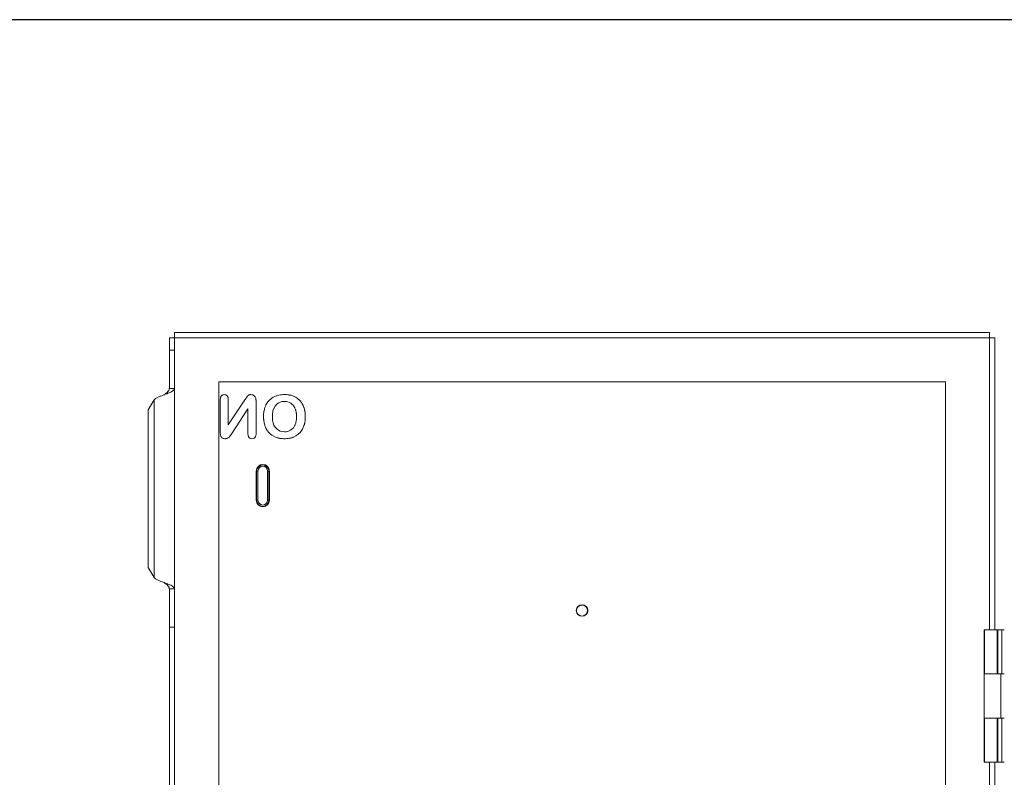
# Model space of a CAD drawing. Units: inches. Extents: x 0 to 328, y -1 to 81.
# Drawn here: x 122 to 133, y 52 to 61 of the extents above; entities that cross this region are included whole.
import ezdxf

# ---------------------------------------------------------------- set-up
doc = ezdxf.new("R2010")
doc.units = ezdxf.units.IN
doc.header["$MEASUREMENT"] = 0
doc.layers.add('CONTINUOUS1', color=7, linetype='Continuous', lineweight=20)
doc.layers.add('VIEWPORT', color=9, linetype='Continuous', plot=False)

msp = doc.modelspace()

# ---------------------------------------------------------------- linework, layer by layer
at = {"layer": 'CONTINUOUS1'}
for p, q in [((123.8, 56.392), (123.8, 56.966)), ((123.86, 56.966), (123.8, 56.966)), ((123.86, 56.966), (123.86, 57.026)), ((123.86, 57.026), (133.1, 57.026)), ((123.86, 36.266), (123.86, 56.966)), ((123.86, 56.966), (133.1, 56.966)), ((133.1, 56.966), (133.1, 57.026)), ((133.1, 56.966), (133.1, 53.656)), ((133.1, 56.966), (133.16, 56.966)), ((133.16, 56.966), (133.16, 53.656)), ((123.86, 56.826), (123.8, 56.826)), ((123.86, 56.392), (123.8, 56.392)), ((124.36, 56.466), (124.36, 36.766)), ((132.6, 56.466), (124.36, 56.466)), ((132.6, 36.766), (132.6, 56.466)), ((123.804, 56.346), (123.784, 56.338)), ((124.391, 56.309), (124.399, 56.316)), ((124.411, 56.321), (124.424, 56.323)), ((124.424, 56.323), (124.437, 56.321)), ((124.448, 56.316), (124.457, 56.309)), ((124.662, 56.272), (124.667, 56.28)), ((124.677, 56.295), (124.682, 56.301)), ((124.726, 56.323), (124.736, 56.322)), ((124.736, 56.322), (124.747, 56.319)), ((124.747, 56.319), (124.757, 56.314)), ((124.757, 56.314), (124.767, 56.306)), ((124.767, 56.306), (124.773, 56.298)), ((124.773, 56.298), (124.778, 56.289)), ((124.781, 56.278), (124.782, 56.27)), ((124.945, 56.269), (124.978, 56.292)), ((124.978, 56.292), (125.014, 56.309)), ((125.206, 56.306), (125.234, 56.292)), ((125.259, 56.275), (125.28, 56.256)), ((123.627, 56.265), (123.56, 56.151)), ((123.627, 54.248), (123.627, 56.265)), ((124.378, 55.887), (124.378, 56.267)), ((124.468, 56.267), (124.468, 55.979)), ((124.468, 55.979), (124.657, 56.264)), ((124.783, 56.252), (124.783, 55.879)), ((124.896, 56.206), (124.917, 56.239)), ((124.917, 56.239), (124.945, 56.269)), ((124.999, 56.191), (124.985, 56.166)), ((125.015, 56.211), (124.999, 56.191)), ((125.034, 56.225), (125.015, 56.211)), ((125.055, 56.236), (125.034, 56.225)), ((125.08, 56.243), (125.055, 56.236)), ((125.056, 56.236), (125.055, 56.236)), ((125.107, 56.245), (125.08, 56.243)), ((125.126, 56.244), (125.107, 56.245)), ((125.144, 56.24), (125.126, 56.244)), ((125.161, 56.234), (125.144, 56.24)), ((125.177, 56.226), (125.161, 56.234)), ((125.191, 56.215), (125.177, 56.226)), ((125.204, 56.202), (125.191, 56.215)), ((125.28, 56.256), (125.298, 56.234)), ((123.56, 54.361), (123.56, 56.151)), ((124.691, 56.162), (124.508, 55.881)), ((124.691, 55.879), (124.691, 56.162)), ((124.896, 55.942), (124.884, 55.972)), ((124.986, 55.978), (125.001, 55.953)), ((125.001, 55.953), (125.018, 55.934)), ((125.19, 55.931), (125.203, 55.944)), ((125.327, 55.973), (125.315, 55.942)), ((125.315, 55.943), (125.315, 55.942)), ((124.387, 55.845), (124.385, 55.85)), ((124.463, 55.83), (124.455, 55.827)), ((124.475, 55.838), (124.469, 55.834)), ((124.486, 55.851), (124.481, 55.844)), ((124.713, 55.829), (124.704, 55.837)), ((124.725, 55.824), (124.713, 55.829)), ((124.762, 55.83), (124.75, 55.824)), ((124.771, 55.837), (124.762, 55.83)), ((124.929, 55.892), (124.911, 55.915)), ((125.004, 55.841), (124.976, 55.854)), ((125.018, 55.934), (125.037, 55.92)), ((125.037, 55.92), (125.058, 55.909)), ((125.058, 55.909), (125.082, 55.903)), ((125.082, 55.903), (125.106, 55.901)), ((125.106, 55.901), (125.125, 55.902)), ((125.125, 55.902), (125.143, 55.906)), ((125.143, 55.906), (125.16, 55.912)), ((125.16, 55.912), (125.175, 55.92)), ((125.236, 55.855), (125.207, 55.841)), ((125.282, 55.893), (125.261, 55.873)), ((125.299, 55.915), (125.282, 55.893)), ((124.431, 55.823), (124.417, 55.824)), ((124.737, 55.823), (124.725, 55.824)), ((124.75, 55.824), (124.737, 55.823)), ((124.785, 55.126), (124.785, 55.456)), ((124.785, 55.456), (124.805, 55.456)), ((124.79, 55.126), (124.79, 55.456)), ((124.805, 55.456), (124.805, 55.126)), ((124.915, 55.126), (124.915, 55.456)), ((124.935, 55.456), (124.915, 55.456)), ((124.93, 55.456), (124.93, 55.126)), ((124.935, 55.456), (124.935, 55.126)), ((124.785, 55.126), (124.805, 55.126)), ((124.935, 55.126), (124.915, 55.126)), ((123.627, 54.248), (123.56, 54.361)), ((123.804, 54.166), (123.784, 54.175)), ((123.8, 41.358), (123.8, 54.12)), ((123.86, 54.12), (123.8, 54.12)), ((123.86, 53.686), (123.8, 53.686)), ((133.04, 52.156), (133.04, 53.656)), ((133.04, 53.656), (133.043, 53.656)), ((133.043, 53.156), (133.043, 53.656)), ((133.267, 53.656), (133.043, 53.656)), ((133.189, 53.156), (133.189, 53.656)), ((133.196, 53.156), (133.196, 53.656)), ((133.24, 53.156), (133.24, 53.656)), ((133.04, 53.156), (133.267, 53.156)), ((133.23, 53.156), (133.23, 52.656)), ((133.04, 52.656), (133.267, 52.656)), ((133.043, 52.156), (133.043, 52.656)), ((133.189, 52.156), (133.189, 52.656)), ((133.196, 52.156), (133.196, 52.656)), ((133.24, 52.156), (133.24, 52.656)), ((133.04, 52.156), (133.043, 52.156)), ((133.267, 52.156), (133.043, 52.156)), ((133.1, 52.156), (133.1, 40.706)), ((133.16, 52.156), (133.16, 40.706))]:
    msp.add_line(p, q, dxfattribs=at)
for radius in [0.0655, 0.0625]:
    msp.add_circle((128.48, 53.875), radius, dxfattribs=at)
for centre, radius, start, end in [((124.422, 56.28), 0.0432, 105.5947, 109.6325), ((124.425, 56.281), 0.042, 69.6651, 74.2551), ((123.216, 57.223), 1.731, 326.9895, 327.3033), ((124.791, 56.213), 0.14, 144.2054, 147.5301), ((124.763, 56.235), 0.105, 136.2354, 140.4483), ((124.723, 56.272), 0.0504, 128.5576, 136.032), ((124.725, 56.27), 0.0536, 121.3686, 128.5996), ((124.726, 56.268), 0.055, 114.146, 121.3009), ((124.724, 56.27), 0.0533, 100.8263, 105.2193), ((124.725, 56.266), 0.0573, 97.2694, 100.8407), ((124.708, 56.263), 0.0743, 11.205, 20.4142), ((125.111, 56.045), 0.278, 80.1702, 83.4749), ((125.114, 56.062), 0.26, 76.2711, 80.1592), ((125.134, 56.117), 0.202, 58.2127, 60.0986), ((125.133, 56.116), 0.202, 51.55, 58.214), ((126.34, 55.182), 2.001, 146.9748, 147.2504), ((124.644, 56.255), 0.139, 4.2737, 6.2737), ((124.625, 56.253), 0.158, 359.5547, 4.3599), ((125.157, 56.085), 0.288, 163.6292, 168.2831), ((125.067, 56.098), 0.173, 24.0572, 25.5812), ((125.121, 56.111), 0.215, 33.8375, 34.7626), ((125.119, 56.11), 0.218, 26.451, 33.8332), ((125.181, 56.08), 0.312, 168.2997, 172.3292), ((125.218, 56.078), 0.25, 172.4423, 173.1555), ((125.037, 56.087), 0.205, 10.8043, 17.4273), ((124.973, 56.077), 0.269, 4.9914, 6.3187), ((124.948, 56.075), 0.295, 359.8712, 4.9289), ((124.946, 56.073), 0.296, 354.9879, 0.2085), ((125.033, 56.081), 0.308, 8.4197, 12.0384), ((125.017, 56.078), 0.325, 5.7735, 8.4441), ((125.203, 56.07), 0.334, 185.5718, 188.2092), ((125.184, 56.067), 0.315, 188.1845, 191.6576), ((125.093, 56.038), 0.22, 206.0064, 208.3282), ((125.228, 56.07), 0.26, 186.7726, 188.2724), ((125.075, 56.046), 0.164, 333.1571, 335.8917), ((125.034, 56.061), 0.208, 342.8286, 349.431), ((125.114, 56.04), 0.223, 327.5754, 334.1929), ((125.023, 56.068), 0.319, 348.4084, 351.8174), ((125.006, 56.071), 0.336, 351.8226, 354.4339), ((124.44, 55.874), 0.0603, 199.9408, 203.9685), ((124.421, 55.863), 0.0387, 230.4944, 231.3579), ((124.434, 55.886), 0.0626, 297.3318, 300.3515), ((124.435, 55.884), 0.0602, 300.3423, 304.2874), ((124.407, 55.914), 0.101, 311.9819, 316.7147), ((124.372, 55.944), 0.148, 320.7452, 324.1768), ((123.947, 56.254), 0.674, 323.9978, 326.3561), ((125.093, 56.038), 0.22, 208.3199, 214.0683), ((125.07, 56.018), 0.189, 221.9168, 230.8979), ((125.078, 56.028), 0.201, 230.8738, 239.5867), ((125.097, 56.085), 0.262, 256.2754, 260.3042), ((125.112, 56.085), 0.262, 279.8895, 283.9665), ((125.109, 56.023), 0.123, 302.3309, 307.6103), ((125.109, 56.024), 0.123, 307.598, 310.9094), ((125.135, 56.028), 0.2, 300.4365, 307.5765), ((125.136, 56.026), 0.198, 307.5781, 309.255), ((125.116, 56.038), 0.22, 326.2099, 327.5649), ((124.433, 55.889), 0.0659, 277.9301, 282.661), ((124.435, 55.881), 0.0582, 282.6557, 290.2946), ((125.101, 56.108), 0.285, 260.3167, 263.5455), ((125.109, 56.102), 0.279, 276.6408, 279.9207), ((124.86, 55.456), 0.075, 0, 180), ((124.86, 55.456), 0.07, 0, 180), ((124.86, 55.456), 0.055, 0, 180), ((124.86, 55.126), 0.075, 180, 0), ((124.86, 55.126), 0.07, 180, 0), ((124.86, 55.126), 0.055, 180, 0)]:
    msp.add_arc(centre, radius, start, end, dxfattribs=at)
for points, knots in [([(123.8, 56.392), (123.8, 56.389), (123.799, 56.383), (123.796, 56.374), (123.79, 56.365), (123.78, 56.352), (123.763, 56.337), (123.748, 56.326), (123.74, 56.32)], [0, 0, 0, 0, 0.093517, 0.193099, 0.302529, 0.423512, 0.697916, 1, 1, 1, 1]), ([(123.86, 56.392), (123.86, 56.39), (123.86, 56.386), (123.856, 56.38), (123.852, 56.374), (123.842, 56.366), (123.826, 56.356), (123.812, 56.349), (123.804, 56.346)], [0, 0, 0, 0, 0.076943, 0.161917, 0.260252, 0.374953, 0.655681, 1, 1, 1, 1]), ([(123.74, 56.32), (123.728, 56.316), (123.705, 56.307), (123.673, 56.294), (123.65, 56.282), (123.635, 56.272), (123.63, 56.267), (123.627, 56.265)], [0, 0, 0, 0, 0.305582, 0.586666, 0.822525, 0.918936, 1, 1, 1, 1]), ([(123.784, 56.338), (123.781, 56.336), (123.766, 56.33), (123.751, 56.325), (123.74, 56.32)], [0, 0, 0, 0, 0.243186, 1, 1, 1, 1]), ([(124.378, 56.267), (124.378, 56.268), (124.378, 56.274), (124.379, 56.279), (124.38, 56.283)], [0, 0, 0, 0, 0.258659, 1, 1, 1, 1]), ([(124.38, 56.283), (124.38, 56.284), (124.381, 56.289), (124.382, 56.294), (124.384, 56.297)], [0, 0, 0, 0, 0.258069, 1, 1, 1, 1]), ([(124.384, 56.297), (124.384, 56.298), (124.386, 56.302), (124.388, 56.306), (124.391, 56.309)], [0, 0, 0, 0, 0.256579, 1, 1, 1, 1]), ([(124.399, 56.316), (124.4, 56.317), (124.403, 56.318), (124.406, 56.32), (124.408, 56.32)], [0, 0, 0, 0, 0.244225, 1, 1, 1, 1]), ([(124.44, 56.32), (124.441, 56.32), (124.444, 56.319), (124.446, 56.318), (124.448, 56.316)], [0, 0, 0, 0, 0.255154, 1, 1, 1, 1]), ([(124.457, 56.309), (124.457, 56.308), (124.46, 56.304), (124.462, 56.3), (124.463, 56.297)], [0, 0, 0, 0, 0.246007, 1, 1, 1, 1]), ([(124.463, 56.297), (124.464, 56.296), (124.465, 56.292), (124.466, 56.288), (124.467, 56.285)], [0, 0, 0, 0, 0.242224, 1, 1, 1, 1]), ([(124.467, 56.285), (124.467, 56.283), (124.468, 56.278), (124.468, 56.272), (124.468, 56.267)], [0, 0, 0, 0, 0.242384, 1, 1, 1, 1]), ([(124.703, 56.319), (124.704, 56.319), (124.706, 56.32), (124.709, 56.321), (124.71, 56.321)], [0, 0, 0, 0, 0.246923, 1, 1, 1, 1]), ([(124.718, 56.323), (124.718, 56.323), (124.721, 56.323), (124.724, 56.323), (124.726, 56.323)], [0, 0, 0, 0, 0.245634, 1, 1, 1, 1]), ([(125.014, 56.309), (125.018, 56.31), (125.033, 56.315), (125.047, 56.318), (125.059, 56.32)], [0, 0, 0, 0, 0.242309, 1, 1, 1, 1]), ([(125.059, 56.32), (125.063, 56.32), (125.079, 56.322), (125.095, 56.323), (125.107, 56.323)], [0, 0, 0, 0, 0.242511, 1, 1, 1, 1]), ([(125.107, 56.323), (125.11, 56.323), (125.122, 56.323), (125.134, 56.322), (125.143, 56.321)], [0, 0, 0, 0, 0.255942, 1, 1, 1, 1]), ([(125.176, 56.315), (125.178, 56.315), (125.189, 56.312), (125.199, 56.309), (125.206, 56.306)], [0, 0, 0, 0, 0.255288, 1, 1, 1, 1]), ([(124.881, 56.166), (124.882, 56.17), (124.886, 56.183), (124.891, 56.196), (124.896, 56.206)], [0, 0, 0, 0, 0.256512, 1, 1, 1, 1]), ([(124.985, 56.166), (124.984, 56.164), (124.98, 56.155), (124.977, 56.146), (124.975, 56.138)], [0, 0, 0, 0, 0.24518, 1, 1, 1, 1]), ([(125.215, 56.186), (125.215, 56.188), (125.211, 56.193), (125.207, 56.198), (125.204, 56.202)], [0, 0, 0, 0, 0.254894, 1, 1, 1, 1]), ([(125.223, 56.172), (125.222, 56.173), (125.22, 56.178), (125.218, 56.183), (125.215, 56.186)], [0, 0, 0, 0, 0.254151, 1, 1, 1, 1]), ([(125.233, 56.148), (125.232, 56.15), (125.23, 56.156), (125.227, 56.163), (125.225, 56.168)], [0, 0, 0, 0, 0.255555, 1, 1, 1, 1]), ([(125.314, 56.206), (125.315, 56.204), (125.32, 56.194), (125.324, 56.184), (125.326, 56.177)], [0, 0, 0, 0, 0.24407, 1, 1, 1, 1]), ([(125.326, 56.177), (125.327, 56.174), (125.331, 56.164), (125.333, 56.153), (125.335, 56.145)], [0, 0, 0, 0, 0.245646, 1, 1, 1, 1]), ([(124.868, 56.074), (124.868, 56.078), (124.869, 56.094), (124.87, 56.11), (124.871, 56.122)], [0, 0, 0, 0, 0.257404, 1, 1, 1, 1]), ([(124.87, 56.037), (124.87, 56.04), (124.869, 56.052), (124.868, 56.064), (124.868, 56.074)], [0, 0, 0, 0, 0.245151, 1, 1, 1, 1]), ([(124.97, 56.108), (124.969, 56.105), (124.968, 56.094), (124.968, 56.083), (124.968, 56.074)], [0, 0, 0, 0, 0.24423, 1, 1, 1, 1]), ([(124.968, 56.074), (124.968, 56.071), (124.968, 56.059), (124.969, 56.048), (124.97, 56.039)], [0, 0, 0, 0, 0.256772, 1, 1, 1, 1]), ([(124.975, 56.138), (124.975, 56.136), (124.973, 56.127), (124.971, 56.118), (124.97, 56.111)], [0, 0, 0, 0, 0.244628, 1, 1, 1, 1]), ([(125.241, 56.107), (125.241, 56.108), (125.24, 56.114), (125.239, 56.12), (125.238, 56.125)], [0, 0, 0, 0, 0.253498, 1, 1, 1, 1]), ([(125.34, 56.111), (125.341, 56.108), (125.342, 56.096), (125.342, 56.083), (125.342, 56.074)], [0, 0, 0, 0, 0.24503, 1, 1, 1, 1]), ([(125.342, 56.074), (125.342, 56.071), (125.342, 56.059), (125.341, 56.047), (125.34, 56.038)], [0, 0, 0, 0, 0.255132, 1, 1, 1, 1]), ([(124.884, 55.972), (124.883, 55.974), (124.88, 55.985), (124.877, 55.995), (124.875, 56.003)], [0, 0, 0, 0, 0.245707, 1, 1, 1, 1]), ([(124.971, 56.032), (124.971, 56.03), (124.972, 56.021), (124.974, 56.013), (124.976, 56.007)], [0, 0, 0, 0, 0.25535, 1, 1, 1, 1]), ([(124.976, 56.007), (124.976, 56.004), (124.979, 55.994), (124.983, 55.984), (124.986, 55.978)], [0, 0, 0, 0, 0.256163, 1, 1, 1, 1]), ([(125.203, 55.944), (125.204, 55.945), (125.209, 55.951), (125.212, 55.956), (125.215, 55.96)], [0, 0, 0, 0, 0.24576, 1, 1, 1, 1]), ([(125.215, 55.96), (125.216, 55.961), (125.218, 55.965), (125.22, 55.969), (125.222, 55.972)], [0, 0, 0, 0, 0.246457, 1, 1, 1, 1]), ([(125.225, 55.979), (125.226, 55.981), (125.229, 55.987), (125.231, 55.994), (125.233, 56)], [0, 0, 0, 0, 0.244742, 1, 1, 1, 1]), ([(125.238, 56.023), (125.239, 56.025), (125.24, 56.033), (125.241, 56.041), (125.242, 56.047)], [0, 0, 0, 0, 0.245645, 1, 1, 1, 1]), ([(125.335, 56.004), (125.335, 56.002), (125.333, 55.991), (125.33, 55.981), (125.327, 55.973)], [0, 0, 0, 0, 0.254681, 1, 1, 1, 1]), ([(124.383, 55.854), (124.381, 55.859), (124.379, 55.87), (124.378, 55.881), (124.378, 55.887)], [0, 0, 0, 0, 0.481244, 1, 1, 1, 1]), ([(124.397, 55.833), (124.396, 55.834), (124.392, 55.837), (124.389, 55.841), (124.387, 55.845)], [0, 0, 0, 0, 0.251204, 1, 1, 1, 1]), ([(124.417, 55.824), (124.415, 55.824), (124.408, 55.826), (124.401, 55.83), (124.397, 55.834)], [0, 0, 0, 0, 0.254281, 1, 1, 1, 1]), ([(124.693, 55.862), (124.693, 55.863), (124.692, 55.869), (124.691, 55.875), (124.691, 55.879)], [0, 0, 0, 0, 0.242455, 1, 1, 1, 1]), ([(124.697, 55.848), (124.696, 55.85), (124.695, 55.854), (124.694, 55.858), (124.693, 55.862)], [0, 0, 0, 0, 0.241639, 1, 1, 1, 1]), ([(124.704, 55.837), (124.704, 55.838), (124.701, 55.841), (124.698, 55.845), (124.697, 55.848)], [0, 0, 0, 0, 0.246344, 1, 1, 1, 1]), ([(124.778, 55.849), (124.778, 55.847), (124.776, 55.843), (124.773, 55.84), (124.771, 55.837)], [0, 0, 0, 0, 0.256488, 1, 1, 1, 1]), ([(124.782, 55.863), (124.782, 55.862), (124.781, 55.857), (124.779, 55.852), (124.778, 55.849)], [0, 0, 0, 0, 0.257898, 1, 1, 1, 1]), ([(124.783, 55.879), (124.783, 55.878), (124.783, 55.872), (124.783, 55.867), (124.782, 55.863)], [0, 0, 0, 0, 0.258413, 1, 1, 1, 1]), ([(125.035, 55.831), (125.032, 55.831), (125.021, 55.834), (125.011, 55.838), (125.004, 55.841)], [0, 0, 0, 0, 0.255407, 1, 1, 1, 1]), ([(125.207, 55.841), (125.204, 55.84), (125.194, 55.836), (125.183, 55.833), (125.176, 55.831)], [0, 0, 0, 0, 0.245274, 1, 1, 1, 1]), ([(124.442, 55.824), (124.441, 55.823), (124.438, 55.823), (124.434, 55.823), (124.431, 55.823)], [0, 0, 0, 0, 0.245352, 1, 1, 1, 1]), ([(125.105, 55.823), (125.102, 55.823), (125.09, 55.823), (125.077, 55.824), (125.068, 55.825)], [0, 0, 0, 0, 0.256008, 1, 1, 1, 1]), ([(125.142, 55.825), (125.139, 55.825), (125.126, 55.823), (125.114, 55.823), (125.105, 55.823)], [0, 0, 0, 0, 0.244399, 1, 1, 1, 1]), ([(123.74, 54.192), (123.728, 54.196), (123.705, 54.205), (123.673, 54.219), (123.65, 54.23), (123.635, 54.24), (123.63, 54.245), (123.627, 54.248)], [0, 0, 0, 0, 0.305582, 0.586666, 0.822525, 0.918936, 1, 1, 1, 1]), ([(123.8, 54.12), (123.8, 54.123), (123.799, 54.129), (123.796, 54.138), (123.79, 54.147), (123.78, 54.16), (123.763, 54.175), (123.748, 54.186), (123.74, 54.192)], [0, 0, 0, 0, 0.093517, 0.193099, 0.302529, 0.423512, 0.697916, 1, 1, 1, 1]), ([(123.784, 54.175), (123.781, 54.176), (123.766, 54.182), (123.751, 54.188), (123.74, 54.192)], [0, 0, 0, 0, 0.243186, 1, 1, 1, 1]), ([(123.86, 54.12), (123.86, 54.122), (123.86, 54.126), (123.856, 54.132), (123.852, 54.138), (123.842, 54.146), (123.826, 54.156), (123.812, 54.163), (123.804, 54.166)], [0, 0, 0, 0, 0.076943, 0.161917, 0.260252, 0.374953, 0.655681, 1, 1, 1, 1])]:
    msp.add_open_spline(points, degree=3, knots=knots, dxfattribs=at)
at = {"layer": 'VIEWPORT'}
msp.add_lwpolyline([(98.4, 0), (146.416, 0), (146.416, 5.472), (196.801, 5.472), (196.801, 60.573), (98.4, 60.573)], close=True, dxfattribs=at)

doc.saveas('drawing.dxf')
